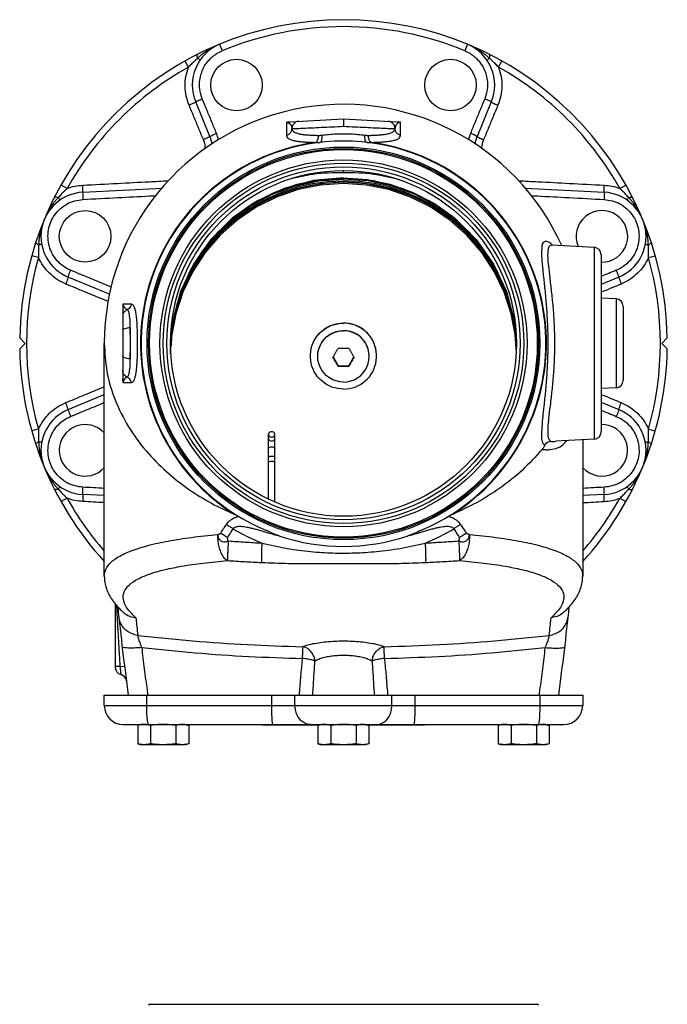
# Model space of a CAD drawing. Extents: x 5.7 to 68.2, y -1.9 to 49.3.
# Drawn here: x 38.7 to 49.7, y 29.5 to 46.2 of the extents above; entities that cross this region are included whole.
import ezdxf

# ---------------------------------------------------------------- set-up
doc = ezdxf.new("R2010")
doc.units = 0
doc.header["$LTSCALE"] = 0.15
doc.header["$MEASUREMENT"] = 0
doc.layers.get('0').update_dxf_attribs({"linetype": 'CONTINUOUS'})

msp = doc.modelspace()

# ---------------------------------------------------------------- linework, layer by layer
at = {"color": 7, "linetype": 'Continuous'}
for p, q in [((42.125, 45.82), (42.17, 45.71)), ((46.334, 45.82), (46.289, 45.71)), ((46.334, 45.82), (46.334, 45.82)), ((41.597, 45.432), (41.539, 45.535)), ((46.862, 45.432), (46.92, 45.535)), ((41.962, 44.253), (41.719, 44.84)), ((46.74, 44.84), (46.497, 44.253)), ((43.323, 44.503), (44.229, 44.551)), ((44.229, 44.551), (45.135, 44.503)), ((44.229, 43.642), (44.229, 43.676)), ((44.63, 43.517), (44.229, 43.544)), ((39.536, 43.371), (39.432, 43.429)), ((39.802, 43.305), (41.151, 43.376)), ((47.308, 43.376), (48.657, 43.305)), ((48.923, 43.371), (49.026, 43.429)), ((42.008, 42.52), (42.305, 42.815)), ((46.45, 42.52), (46.154, 42.815)), ((41.974, 42.501), (41.68, 42.083)), ((41.757, 42.186), (42.008, 42.52)), ((46.702, 42.186), (46.45, 42.52)), ((46.484, 42.501), (46.779, 42.083)), ((47.771, 42.407), (47.757, 42.409)), ((48.486, 42.369), (47.771, 42.407)), ((48.486, 42.369), (48.486, 39.107)), ((39.049, 42.196), (38.935, 42.228)), ((41.556, 41.819), (41.757, 42.186)), ((46.903, 41.819), (46.702, 42.186)), ((48.604, 42.245), (48.604, 39.232)), ((49.41, 42.196), (49.524, 42.228)), ((40.264, 41.569), (39.554, 41.863)), ((48.905, 41.863), (48.604, 41.739)), ((41.41, 41.428), (41.556, 41.819)), ((47.049, 41.428), (46.903, 41.819)), ((41.454, 41.584), (41.352, 41.223)), ((48.861, 41.494), (48.604, 41.508)), ((40.479, 41.343), (40.479, 40.134)), ((41.321, 41.019), (41.41, 41.428)), ((47.138, 41.019), (47.049, 41.428)), ((48.861, 41.494), (48.861, 39.982)), ((48.979, 41.37), (48.979, 40.107)), ((41.352, 41.223), (41.298, 40.828)), ((41.352, 41.212), (41.298, 40.819)), ((40.604, 41.002), (40.604, 40.474)), ((41.3, 40.733), (41.321, 41.019)), ((41.33, 41.126), (41.302, 40.801)), ((47.128, 41.126), (47.157, 40.802)), ((47.158, 40.738), (47.138, 41.019)), ((38.73, 40.832), (38.824, 40.738)), ((41.311, 40.859), (41.301, 40.688)), ((47.148, 40.886), (47.158, 40.711)), ((49.634, 40.738), (49.729, 40.833)), ((38.824, 40.738), (38.73, 40.644)), ((40.167, 36.782), (40.167, 40.738)), ((41.292, 40.553), (41.295, 40.685)), ((41.293, 40.616), (41.295, 40.707)), ((47.166, 40.616), (47.164, 40.707)), ((47.167, 40.553), (47.164, 40.685)), ((49.729, 40.643), (49.634, 40.738)), ((44.053, 40.507), (44.139, 40.358)), ((44.32, 40.358), (44.406, 40.507)), ((44.139, 40.345), (44.139, 40.358)), ((44.139, 40.358), (44.32, 40.358)), ((44.32, 40.345), (44.32, 40.358)), ((39.554, 39.613), (40.167, 39.867)), ((48.861, 39.982), (48.604, 39.969)), ((48.604, 39.738), (48.905, 39.613)), ((39.049, 39.281), (38.935, 39.249)), ((42.956, 38.098), (42.956, 39.191)), ((43.065, 38.046), (43.065, 39.191)), ((49.41, 39.281), (49.524, 39.249)), ((48.486, 39.107), (47.833, 39.073)), ((47.833, 39.073), (47.833, 39.073)), ((48.292, 39.097), (48.292, 36.782)), ((40.167, 38.152), (39.802, 38.172)), ((48.657, 38.172), (48.292, 38.152)), ((39.536, 38.106), (39.432, 38.048)), ((48.923, 38.106), (49.026, 38.048)), ((40.354, 36.309), (40.354, 35.231)), ((40.433, 35.244), (40.51, 35.254)), ((40.542, 35.005), (40.542, 35.005)), ((40.167, 34.761), (48.292, 34.761)), ((40.167, 34.582), (40.167, 34.761)), ((40.889, 34.582), (40.889, 34.761)), ((43.014, 34.582), (43.014, 34.761)), ((43.405, 34.582), (43.405, 34.761)), ((45.053, 34.582), (45.053, 34.761)), ((45.445, 34.582), (45.445, 34.761)), ((47.57, 34.582), (47.57, 34.761)), ((48.292, 34.761), (48.292, 34.582)), ((40.167, 34.582), (48.292, 34.582)), ((40.488, 34.261), (47.971, 34.261)), ((40.792, 34.261), (40.734, 34.245)), ((40.734, 34.245), (40.734, 33.933)), ((40.95, 34.245), (40.95, 33.933)), ((41.383, 34.245), (41.383, 33.933)), ((41.542, 34.261), (41.6, 34.245)), ((41.6, 34.245), (41.6, 33.933)), ((42.854, 34.261), (42.854, 34.249)), ((43.81, 34.249), (42.854, 34.249)), ((43.854, 34.261), (43.796, 34.245)), ((43.796, 34.245), (43.796, 33.933)), ((44.013, 34.245), (44.013, 33.933)), ((44.446, 34.245), (44.446, 33.933)), ((44.604, 34.261), (44.662, 34.245)), ((45.604, 34.249), (44.649, 34.249)), ((44.662, 34.245), (44.662, 33.933)), ((45.604, 34.261), (45.604, 34.249)), ((46.917, 34.261), (46.859, 34.245)), ((46.859, 34.245), (46.859, 33.933)), ((47.075, 34.245), (47.075, 33.933)), ((47.508, 34.245), (47.508, 33.933)), ((47.667, 34.261), (47.725, 34.245)), ((47.725, 34.245), (47.725, 33.933)), ((40.734, 33.933), (40.792, 33.917)), ((41.542, 33.917), (40.792, 33.917)), ((41.6, 33.933), (41.542, 33.917)), ((43.796, 33.933), (43.854, 33.917)), ((44.604, 33.917), (43.854, 33.917)), ((44.662, 33.933), (44.604, 33.917)), ((46.859, 33.933), (46.917, 33.917)), ((47.667, 33.917), (46.917, 33.917)), ((47.725, 33.933), (47.667, 33.917)), ((40.937, 29.506), (47.522, 29.506))]:
    msp.add_line(p, q, dxfattribs=at)
for points in [[(44.229, 43.536), (43.829, 43.509), (43.437, 43.427), (43.059, 43.293), (42.702, 43.11), (42.375, 42.879), (42.082, 42.606), (41.829, 42.296), (41.62, 41.955), (41.46, 41.589), (41.352, 41.204), (41.323, 40.993)], [(44.229, 43.544), (43.829, 43.517), (43.437, 43.435), (43.059, 43.302), (42.702, 43.118), (42.375, 42.887), (42.082, 42.615), (41.829, 42.305), (41.62, 41.963), (41.46, 41.597), (41.352, 41.212)], [(44.229, 43.549), (43.718, 43.504), (43.223, 43.372), (42.758, 43.156), (42.337, 42.863), (41.974, 42.501)], [(42.305, 42.815), (42.641, 43.066), (43.009, 43.266), (43.401, 43.412), (43.811, 43.501), (44.229, 43.53)], [(44.229, 43.549), (44.741, 43.504), (45.236, 43.372), (45.701, 43.156), (46.122, 42.863), (46.484, 42.501)], [(47.136, 40.993), (47.107, 41.204), (46.998, 41.589), (46.839, 41.955), (46.63, 42.296), (46.377, 42.606), (46.084, 42.879), (45.756, 43.11), (45.4, 43.293), (45.022, 43.427), (44.63, 43.509), (44.229, 43.536)], [(46.154, 42.815), (45.818, 43.066), (45.45, 43.266), (45.057, 43.412), (44.648, 43.501), (44.229, 43.53)], [(47.16, 40.825), (47.107, 41.212), (46.998, 41.597), (46.839, 41.963), (46.63, 42.305), (46.377, 42.615), (46.084, 42.887), (45.756, 43.118), (45.4, 43.302), (45.022, 43.435), (44.63, 43.517)], [(41.292, 40.553), (41.311, 40.886), (41.381, 41.267), (41.5, 41.636), (41.668, 41.985), (41.88, 42.31), (42.133, 42.604), (42.423, 42.861), (42.745, 43.079), (43.093, 43.252), (43.46, 43.378), (43.841, 43.454), (44.229, 43.48), (44.617, 43.454), (44.998, 43.378), (45.366, 43.252), (45.714, 43.079), (46.036, 42.861), (46.326, 42.604), (46.579, 42.31), (46.791, 41.985), (46.959, 41.636), (47.078, 41.267), (47.148, 40.886)], [(41.295, 40.707), (41.318, 40.968), (41.366, 41.226), (41.436, 41.48), (41.528, 41.725), (41.643, 41.962), (41.778, 42.187), (41.933, 42.4), (42.106, 42.598), (42.297, 42.779), (42.503, 42.943), (42.723, 43.087), (42.955, 43.212), (43.197, 43.315), (43.448, 43.396), (43.705, 43.455), (43.966, 43.49), (44.229, 43.502)], [(41.295, 40.685), (41.318, 40.946), (41.366, 41.205), (41.436, 41.458), (41.528, 41.704), (41.643, 41.94), (41.778, 42.166), (41.933, 42.378), (42.106, 42.576), (42.297, 42.757), (42.503, 42.921), (42.723, 43.066), (42.955, 43.19), (43.197, 43.293), (43.448, 43.374), (43.705, 43.433), (43.966, 43.468), (44.229, 43.48)], [(47.157, 40.69), (47.148, 40.859), (47.078, 41.24), (46.959, 41.609), (46.791, 41.958), (46.579, 42.283), (46.326, 42.576), (46.036, 42.834), (45.714, 43.051), (45.366, 43.225), (44.998, 43.351), (44.617, 43.427), (44.229, 43.453), (43.841, 43.427), (43.46, 43.351), (43.093, 43.225), (42.745, 43.051), (42.423, 42.834), (42.133, 42.576), (41.88, 42.283), (41.668, 41.958), (41.5, 41.609), (41.381, 41.24), (41.311, 40.859)], [(47.164, 40.707), (47.14, 40.968), (47.093, 41.226), (47.023, 41.48), (46.931, 41.725), (46.816, 41.962), (46.681, 42.187), (46.526, 42.4), (46.353, 42.598), (46.162, 42.779), (45.956, 42.943), (45.736, 43.087), (45.504, 43.212), (45.262, 43.315), (45.011, 43.396), (44.754, 43.455), (44.493, 43.49), (44.229, 43.502)], [(44.754, 43.433), (44.493, 43.468), (44.229, 43.48)], [(47.164, 40.685), (47.14, 40.946), (47.093, 41.205), (47.023, 41.458), (46.931, 41.704), (46.816, 41.94), (46.681, 42.166), (46.526, 42.378), (46.353, 42.576), (46.162, 42.757), (45.956, 42.921), (45.736, 43.066), (45.504, 43.19), (45.262, 43.293), (45.011, 43.374), (44.754, 43.433)], [(41.68, 42.083), (41.463, 41.619), (41.33, 41.126)], [(46.779, 42.083), (46.996, 41.619), (47.128, 41.126)], [(47.16, 40.834), (47.107, 41.223), (47.005, 41.584)], [(43.667, 40.524), (43.667, 40.549), (43.672, 40.599), (43.681, 40.648), (43.694, 40.697), (43.712, 40.744), (43.734, 40.789), (43.76, 40.832), (43.79, 40.873), (43.823, 40.911), (43.859, 40.946), (43.899, 40.977), (43.941, 41.005), (43.985, 41.028), (44.032, 41.048), (44.08, 41.064), (44.129, 41.075), (44.179, 41.082), (44.229, 41.084)], [(43.667, 40.521), (43.667, 40.546), (43.672, 40.596), (43.681, 40.646), (43.694, 40.694), (43.712, 40.741), (43.734, 40.786), (43.76, 40.83), (43.79, 40.87), (43.823, 40.908), (43.859, 40.943), (43.899, 40.974), (43.941, 41.002), (43.985, 41.026), (44.032, 41.045), (44.08, 41.061), (44.129, 41.072), (44.179, 41.079), (44.229, 41.081)], [(44.792, 40.524), (44.791, 40.549), (44.787, 40.599), (44.778, 40.648), (44.764, 40.697), (44.747, 40.744), (44.725, 40.789), (44.699, 40.832), (44.669, 40.873), (44.636, 40.911), (44.599, 40.946), (44.56, 40.977), (44.518, 41.005), (44.473, 41.028), (44.427, 41.048), (44.379, 41.064), (44.33, 41.075), (44.28, 41.082), (44.229, 41.084)], [(44.792, 40.521), (44.791, 40.546), (44.787, 40.596), (44.778, 40.646), (44.764, 40.694), (44.747, 40.741), (44.725, 40.786), (44.699, 40.83), (44.669, 40.87), (44.636, 40.908), (44.599, 40.943), (44.56, 40.974), (44.518, 41.002), (44.473, 41.026), (44.427, 41.045), (44.379, 41.061), (44.33, 41.072), (44.28, 41.079), (44.229, 41.081)], [(43.792, 40.521), (43.796, 40.583), (43.81, 40.644), (43.831, 40.702), (43.861, 40.756), (43.899, 40.806), (43.943, 40.85), (43.993, 40.887), (44.048, 40.917), (44.106, 40.939), (44.167, 40.952), (44.229, 40.957)], [(43.792, 40.517), (43.796, 40.579), (43.81, 40.64), (43.831, 40.698), (43.861, 40.752), (43.899, 40.802), (43.943, 40.846), (43.993, 40.883), (44.048, 40.913), (44.106, 40.935), (44.167, 40.948), (44.229, 40.953)], [(44.667, 40.521), (44.662, 40.583), (44.649, 40.644), (44.627, 40.702), (44.597, 40.756), (44.56, 40.806), (44.516, 40.85), (44.466, 40.887), (44.411, 40.917), (44.353, 40.939), (44.292, 40.952), (44.229, 40.957)], [(44.667, 40.517), (44.662, 40.579), (44.649, 40.64), (44.627, 40.698), (44.597, 40.752), (44.56, 40.802), (44.516, 40.846), (44.466, 40.883), (44.411, 40.913), (44.353, 40.935), (44.292, 40.948), (44.229, 40.953)], [(44.229, 39.96), (44.179, 39.963), (44.129, 39.969), (44.08, 39.981), (44.032, 39.996), (43.985, 40.016), (43.941, 40.04), (43.899, 40.067), (43.859, 40.099), (43.823, 40.134), (43.79, 40.171), (43.76, 40.212), (43.734, 40.255), (43.712, 40.301), (43.694, 40.348), (43.681, 40.396), (43.672, 40.446), (43.667, 40.496), (43.667, 40.521)], [(44.229, 40.081), (44.167, 40.085), (44.106, 40.099), (44.048, 40.12), (43.993, 40.15), (43.943, 40.187), (43.899, 40.231), (43.861, 40.281), (43.831, 40.336), (43.81, 40.394), (43.796, 40.455), (43.792, 40.517)], [(44.229, 39.96), (44.28, 39.963), (44.33, 39.969), (44.379, 39.981), (44.427, 39.996), (44.473, 40.016), (44.518, 40.04), (44.56, 40.067), (44.599, 40.099), (44.636, 40.134), (44.669, 40.171), (44.699, 40.212), (44.725, 40.255), (44.747, 40.301), (44.764, 40.348), (44.778, 40.396), (44.787, 40.446), (44.791, 40.496), (44.792, 40.521)], [(44.229, 40.081), (44.292, 40.085), (44.353, 40.099), (44.411, 40.12), (44.466, 40.15), (44.516, 40.187), (44.56, 40.231), (44.597, 40.281), (44.627, 40.336), (44.649, 40.394), (44.662, 40.455), (44.667, 40.517)], [(43.011, 39.237), (42.995, 39.235), (42.981, 39.23), (42.969, 39.221), (42.961, 39.21), (42.957, 39.197), (42.956, 39.191)], [(42.956, 39.191), (42.957, 39.184), (42.961, 39.172), (42.969, 39.161), (42.981, 39.152), (42.995, 39.147), (43.011, 39.145)], [(43.065, 39.191), (43.065, 39.197), (43.06, 39.21), (43.052, 39.221), (43.04, 39.23), (43.026, 39.235), (43.011, 39.237)], [(43.011, 39.145), (43.026, 39.147), (43.04, 39.152), (43.052, 39.161), (43.06, 39.172), (43.065, 39.184), (43.065, 39.191)], [(42.956, 39.124), (42.957, 39.117), (42.961, 39.105), (42.969, 39.094), (42.981, 39.085), (42.995, 39.08), (43.011, 39.078)], [(43.011, 39.078), (43.026, 39.08), (43.04, 39.085), (43.052, 39.094), (43.06, 39.105), (43.065, 39.117), (43.065, 39.124)], [(42.956, 38.951), (42.957, 38.955), (42.961, 38.963), (42.969, 38.97), (42.981, 38.976), (42.995, 38.979), (43.011, 38.98)], [(42.956, 38.793), (42.957, 38.797), (42.961, 38.805), (42.969, 38.812), (42.981, 38.818), (42.995, 38.821), (43.011, 38.822)], [(43.011, 38.98), (43.026, 38.979), (43.04, 38.976), (43.052, 38.97), (43.06, 38.963), (43.065, 38.955), (43.065, 38.951)], [(43.011, 38.822), (43.026, 38.821), (43.04, 38.818), (43.052, 38.812), (43.06, 38.805), (43.065, 38.797), (43.065, 38.793)], [(42.956, 38.731), (42.957, 38.732), (42.961, 38.732), (42.969, 38.733), (42.981, 38.733), (42.995, 38.734), (43.011, 38.734)], [(43.011, 38.734), (43.026, 38.734), (43.04, 38.733), (43.052, 38.733), (43.06, 38.732), (43.065, 38.732), (43.065, 38.731)], [(40.925, 34.261), (40.917, 34.269), (40.909, 34.293), (40.902, 34.331), (40.897, 34.382), (40.892, 34.443), (40.89, 34.511), (40.889, 34.582)], [(43.017, 34.382), (43.015, 34.443), (43.014, 34.511), (43.014, 34.582)], [(43.67, 34.261), (43.611, 34.269), (43.555, 34.293), (43.505, 34.331), (43.463, 34.382), (43.432, 34.443), (43.412, 34.511), (43.405, 34.582)], [(44.789, 34.261), (44.848, 34.269), (44.904, 34.293), (44.954, 34.331), (44.996, 34.382), (45.027, 34.443), (45.047, 34.511), (45.053, 34.582)], [(45.442, 34.382), (45.444, 34.443), (45.445, 34.511), (45.445, 34.582)], [(47.534, 34.261), (47.542, 34.269), (47.55, 34.293), (47.556, 34.331), (47.562, 34.382), (47.566, 34.443), (47.569, 34.511), (47.57, 34.582)], [(43.027, 34.261), (43.024, 34.269), (43.021, 34.293), (43.019, 34.331), (43.017, 34.382)], [(45.432, 34.261), (45.435, 34.269), (45.438, 34.293), (45.44, 34.331), (45.442, 34.382)]]:
    msp.add_lwpolyline(points, dxfattribs=at)
for centre, radius in [((42.412, 45.127), 0.438), ((46.047, 45.127), 0.438), ((44.229, 40.738), 3.336), ((44.229, 40.738), 3.312), ((44.229, 40.738), 3.292), ((44.229, 40.738), 3.117), ((44.229, 40.738), 3.062), ((44.229, 40.738), 3), ((44.229, 40.738), 2.938), ((39.841, 42.556), 0.438)]:
    msp.add_circle(centre, radius, dxfattribs=at)
for centre, radius, start, end in [((44.229, 40.738), 5.5, 0.9897, 179.0233), ((44.229, 40.738), 5.382, 67.5, 112.5), ((42.412, 45.127), 0.75, 112.5, 202.5), ((46.047, 45.127), 0.75, 337.5, 67.5047), ((44.229, 40.738), 5.382, 119.2849, 150.7151), ((44.229, 40.738), 5.382, 29.2849, 60.7151), ((44.229, 40.738), 4.062, 24.163, 180), ((44.229, 40.738), 3.438, 292.387, 247.613), ((41.384, 44.014), 0.625, 9.8638, 22.5), ((47.074, 44.014), 0.625, 157.5, 169.7746), ((44.229, 40.738), 3.447, 97.7783, 237.3996), ((44.229, 40.738), 3.447, 302.6004, 82.2217), ((39.841, 42.556), 0.75, 93, 247.5), ((48.618, 42.556), 0.75, 292.5, 87), ((48.618, 42.556), 0.438, 268.221, 203.4376), ((48.479, 42.245), 0.125, 0, 87), ((44.229, 40.738), 5.382, 164.2849, 195.7151), ((44.229, 40.738), 5.382, 344.2849, 15.7151), ((48.854, 41.37), 0.125, 0, 87), ((44.229, 40.738), 5.5, 180.9767, 222.3812), ((44.229, 40.738), 5.5, 317.6185, 359.0103), ((48.854, 40.107), 0.125, 273, 0), ((39.841, 38.92), 0.75, 112.5, 267), ((48.618, 38.92), 0.75, 273, 67.5), ((39.841, 38.92), 0.438, 41.4261, 318.5724), ((48.618, 38.92), 0.438, 221.4276, 91.7792), ((48.479, 39.232), 0.125, 273, 0), ((44.229, 40.738), 5.382, 209.2849, 220.9084), ((44.229, 40.738), 5.382, 319.0916, 330.7151), ((44.229, 40.738), 3.666, 239.243, 247.7715), ((44.229, 40.738), 3.666, 292.2285, 300.757), ((44.229, 40.738), 3.45, 251.6986, 288.3012), ((84.167, 40.738), 44, 185.8324, 187.8081), ((4.292, 40.738), 44, 352.1919, 354.1676), ((40.479, 35.231), 0.125, 180, 255.8182), ((40.418, 34.988), 0.125, 51.0669, 75.8169), ((40.418, 34.988), 0.125, 7.5709, 75.8182), ((40.488, 34.582), 0.321, 180, 270), ((47.971, 34.582), 0.321, 270, 0), ((40.937, 29.486), 0.02, 90, 180), ((47.522, 29.486), 0.02, 0, 90)]:
    msp.add_arc(centre, radius, start, end, dxfattribs=at)
for points in [[(42.125, 45.82), (42.08, 45.8), (42.04, 45.781), (42.002, 45.762), (41.968, 45.743), (41.937, 45.724), (41.909, 45.707), (41.884, 45.69), (41.86, 45.673), (41.838, 45.657), (41.818, 45.641), (41.799, 45.626), (41.782, 45.61), (41.766, 45.596), (41.752, 45.582)], [(41.831, 44.893), (41.793, 45.023), (41.784, 45.152), (41.799, 45.268), (41.83, 45.368), (41.871, 45.452), (41.919, 45.521), (41.97, 45.578), (42.022, 45.623), (42.072, 45.659), (42.122, 45.688), (42.17, 45.71)], [(46.289, 45.71), (46.337, 45.688), (46.386, 45.659), (46.437, 45.623), (46.489, 45.578), (46.539, 45.521), (46.587, 45.452), (46.629, 45.368), (46.66, 45.268), (46.675, 45.152), (46.666, 45.023), (46.628, 44.893)], [(46.707, 45.582), (46.693, 45.596), (46.677, 45.61), (46.66, 45.625), (46.641, 45.641), (46.62, 45.657), (46.599, 45.673), (46.575, 45.69), (46.549, 45.707), (46.521, 45.725), (46.49, 45.743), (46.456, 45.762), (46.419, 45.781), (46.379, 45.8), (46.334, 45.82)], [(41.752, 45.582), (41.73, 45.562), (41.706, 45.541), (41.682, 45.517), (41.655, 45.492), (41.627, 45.463), (41.597, 45.432)], [(41.752, 45.582), (41.745, 45.614), (41.746, 45.638), (41.754, 45.65)], [(41.796, 45.555), (41.79, 45.557), (41.775, 45.567), (41.752, 45.582)], [(46.663, 45.555), (46.669, 45.557), (46.684, 45.567), (46.707, 45.582)], [(46.707, 45.582), (46.714, 45.614), (46.713, 45.638), (46.705, 45.65)], [(46.862, 45.432), (46.832, 45.463), (46.804, 45.492), (46.777, 45.517), (46.752, 45.541), (46.729, 45.562), (46.707, 45.582)], [(41.607, 44.786), (41.558, 44.944), (41.54, 45.108), (41.553, 45.273), (41.597, 45.432)], [(46.862, 45.432), (46.906, 45.273), (46.919, 45.108), (46.9, 44.944), (46.852, 44.786)], [(41.719, 44.84), (41.727, 44.846), (41.751, 44.858), (41.787, 44.874), (41.831, 44.893)], [(42.074, 44.306), (41.994, 44.498), (41.913, 44.694), (41.831, 44.893)], [(46.628, 44.893), (46.545, 44.694), (46.464, 44.498), (46.385, 44.306)], [(46.74, 44.84), (46.732, 44.846), (46.708, 44.858), (46.672, 44.874), (46.628, 44.893)], [(41.719, 44.84), (41.711, 44.834), (41.687, 44.822), (41.65, 44.805), (41.607, 44.786)], [(41.85, 44.2), (41.771, 44.391), (41.69, 44.587), (41.607, 44.786)], [(46.852, 44.786), (46.769, 44.587), (46.688, 44.391), (46.609, 44.2)], [(46.74, 44.84), (46.748, 44.834), (46.772, 44.822), (46.808, 44.805), (46.852, 44.786)], [(43.473, 44.511), (43.427, 44.5), (43.389, 44.472), (43.363, 44.433), (43.354, 44.386)], [(43.473, 44.511), (43.427, 44.5), (43.389, 44.473), (43.364, 44.434), (43.354, 44.388)], [(44.229, 44.551), (44.229, 44.541), (44.229, 44.514), (44.229, 44.473), (44.229, 44.426)], [(44.986, 44.511), (45.032, 44.5), (45.07, 44.472), (45.095, 44.433), (45.104, 44.386)], [(45.104, 44.388), (45.095, 44.434), (45.07, 44.473), (45.031, 44.5), (44.986, 44.511)], [(43.26, 44.496), (43.283, 44.5), (43.304, 44.502), (43.324, 44.503)], [(43.26, 44.496), (43.266, 44.495), (43.271, 44.494), (43.276, 44.493), (43.28, 44.491), (43.285, 44.49), (43.289, 44.488), (43.294, 44.486), (43.298, 44.483), (43.303, 44.481), (43.307, 44.478), (43.311, 44.475), (43.315, 44.472), (43.319, 44.468), (43.323, 44.464), (43.328, 44.46), (43.332, 44.455), (43.336, 44.449), (43.339, 44.443), (43.343, 44.436), (43.346, 44.429), (43.349, 44.42), (43.352, 44.411), (43.354, 44.4), (43.354, 44.388)], [(43.26, 44.496), (43.261, 44.395), (43.262, 44.272)], [(43.262, 44.272), (43.309, 44.296), (43.342, 44.337), (43.354, 44.388)], [(43.354, 44.386), (43.378, 44.387), (43.444, 44.39), (43.549, 44.395), (43.688, 44.401), (43.853, 44.409), (44.036, 44.417), (44.229, 44.426)], [(43.354, 44.388), (43.354, 44.387), (43.354, 44.386)], [(43.354, 44.386), (43.366, 44.354), (43.397, 44.328), (43.444, 44.309), (43.499, 44.295), (43.56, 44.286), (43.622, 44.28), (43.684, 44.277), (43.746, 44.274), (43.807, 44.272)], [(44.229, 44.426), (44.423, 44.417), (44.606, 44.409), (44.771, 44.401), (44.91, 44.395), (45.014, 44.39), (45.08, 44.387), (45.104, 44.386)], [(44.652, 44.272), (44.719, 44.274), (44.787, 44.277), (44.857, 44.282), (44.925, 44.29), (44.991, 44.302), (45.048, 44.321), (45.088, 44.349), (45.104, 44.386)], [(45.199, 44.496), (45.193, 44.495), (45.189, 44.494), (45.185, 44.493), (45.18, 44.492), (45.176, 44.49), (45.172, 44.489), (45.167, 44.487), (45.163, 44.485), (45.158, 44.482), (45.154, 44.479), (45.149, 44.476), (45.144, 44.472), (45.14, 44.468), (45.135, 44.464), (45.13, 44.459), (45.126, 44.453), (45.122, 44.446), (45.117, 44.439), (45.113, 44.431), (45.11, 44.422), (45.107, 44.412), (45.105, 44.401), (45.104, 44.388)], [(45.104, 44.388), (45.104, 44.387), (45.104, 44.386)], [(45.197, 44.272), (45.15, 44.296), (45.117, 44.337), (45.104, 44.388)], [(45.135, 44.503), (45.155, 44.502), (45.176, 44.5), (45.199, 44.496)], [(45.197, 44.272), (45.198, 44.395), (45.199, 44.496)], [(41.962, 44.253), (41.954, 44.247), (41.93, 44.235), (41.894, 44.218), (41.85, 44.2)], [(41.887, 44.048), (41.886, 44.049), (41.881, 44.093), (41.873, 44.132), (41.862, 44.167), (41.85, 44.2)], [(41.962, 44.253), (41.97, 44.259), (41.994, 44.271), (42.03, 44.288), (42.074, 44.306)], [(42.11, 44.195), (42.074, 44.306)], [(43.262, 44.272), (43.273, 44.239), (43.307, 44.212), (43.358, 44.192), (43.42, 44.178), (43.487, 44.169), (43.556, 44.162), (43.626, 44.158), (43.695, 44.155), (43.763, 44.153)], [(43.763, 44.153), (43.785, 44.179)], [(43.785, 44.179), (43.801, 44.221), (43.807, 44.272)], [(43.807, 44.272), (43.828, 44.273), (43.847, 44.274), (43.865, 44.276)], [(43.828, 44.152), (43.846, 44.163), (43.859, 44.191), (43.866, 44.23), (43.865, 44.276)], [(43.865, 44.276), (43.983, 44.29), (44.106, 44.298), (44.229, 44.301)], [(44.229, 44.301), (44.353, 44.298), (44.475, 44.29), (44.594, 44.276)], [(44.631, 44.152), (44.613, 44.163), (44.6, 44.191), (44.593, 44.23), (44.594, 44.276)], [(44.594, 44.276), (44.612, 44.274), (44.631, 44.273), (44.652, 44.272)], [(44.673, 44.179), (44.658, 44.221), (44.652, 44.272)], [(44.696, 44.153), (44.673, 44.179)], [(44.696, 44.153), (44.771, 44.155), (44.847, 44.159), (44.924, 44.164), (45.001, 44.172), (45.074, 44.185), (45.137, 44.205), (45.181, 44.234), (45.197, 44.272)], [(46.385, 44.306), (46.35, 44.201)], [(46.497, 44.253), (46.489, 44.259), (46.465, 44.271), (46.429, 44.288), (46.385, 44.306)], [(46.497, 44.253), (46.505, 44.247), (46.529, 44.235), (46.565, 44.218), (46.609, 44.2)], [(46.609, 44.2), (46.596, 44.167), (46.586, 44.131), (46.578, 44.093), (46.572, 44.05), (46.572, 44.044)], [(43.763, 44.153), (43.786, 44.151), (43.808, 44.151), (43.828, 44.152)], [(44.631, 44.152), (44.651, 44.151), (44.673, 44.151), (44.696, 44.153)], [(43.285, 43.524), (43.715, 43.615), (44.229, 43.642)], [(44.229, 43.642), (44.744, 43.615), (45.172, 43.525)], [(39.536, 43.371), (39.5, 43.336), (39.467, 43.303), (39.437, 43.272), (39.41, 43.243), (39.386, 43.216)], [(39.536, 43.371), (39.666, 43.409), (39.801, 43.426)], [(39.801, 43.426), (40.392, 43.457), (40.927, 43.485), (41.251, 43.501)], [(39.802, 43.305), (39.803, 43.314), (39.804, 43.34), (39.803, 43.38), (39.801, 43.426)], [(47.207, 43.501), (47.532, 43.485), (48.067, 43.457), (48.658, 43.426)], [(48.657, 43.305), (48.656, 43.314), (48.655, 43.34), (48.656, 43.38), (48.658, 43.426)], [(48.658, 43.426), (48.792, 43.409), (48.923, 43.371)], [(49.073, 43.216), (49.049, 43.243), (49.021, 43.273), (48.992, 43.303), (48.959, 43.336), (48.923, 43.371)], [(39.386, 43.216), (39.373, 43.203), (39.36, 43.189), (39.346, 43.173), (39.332, 43.156), (39.318, 43.138), (39.303, 43.119), (39.287, 43.098), (39.272, 43.074), (39.255, 43.049), (39.238, 43.022), (39.221, 42.992), (39.203, 42.959), (39.184, 42.924), (39.166, 42.885), (39.148, 42.843)], [(39.595, 41.98), (39.473, 42.048), (39.369, 42.141), (39.287, 42.256), (39.234, 42.386), (39.211, 42.525), (39.219, 42.665), (39.258, 42.799), (39.326, 42.922), (39.42, 43.026), (39.535, 43.107), (39.665, 43.16), (39.803, 43.183)], [(39.386, 43.216), (39.353, 43.222), (39.33, 43.222), (39.318, 43.213)], [(39.413, 43.172), (39.41, 43.178), (39.401, 43.193), (39.386, 43.216)], [(39.802, 43.305), (39.8, 43.296), (39.8, 43.269), (39.801, 43.23), (39.803, 43.183)], [(39.803, 43.183), (40.397, 43.215), (40.932, 43.243), (41.04, 43.249)], [(47.412, 43.249), (47.526, 43.243), (48.062, 43.215), (48.656, 43.183)], [(48.657, 43.305), (48.659, 43.296), (48.659, 43.269), (48.658, 43.23), (48.656, 43.183)], [(48.656, 43.183), (48.794, 43.16), (48.924, 43.107), (49.039, 43.026), (49.132, 42.922), (49.201, 42.8), (49.24, 42.665), (49.248, 42.525), (49.225, 42.386), (49.171, 42.256), (49.09, 42.141), (48.986, 42.048), (48.863, 41.98)], [(49.046, 43.172), (49.048, 43.178), (49.058, 43.193), (49.073, 43.216)], [(49.073, 43.216), (49.105, 43.222), (49.129, 43.222), (49.141, 43.213)], [(49.311, 42.843), (49.293, 42.885), (49.275, 42.923), (49.257, 42.958), (49.239, 42.991), (49.221, 43.021), (49.204, 43.048), (49.188, 43.073), (49.172, 43.096), (49.157, 43.118), (49.142, 43.137), (49.127, 43.156), (49.113, 43.173), (49.099, 43.188), (49.086, 43.203), (49.073, 43.216)], [(39.148, 42.843), (39.129, 42.795), (39.113, 42.749), (39.1, 42.707), (39.089, 42.667), (39.08, 42.631), (39.073, 42.597), (39.067, 42.565), (39.062, 42.536), (39.058, 42.508), (39.056, 42.481), (39.054, 42.456), (39.053, 42.433), (39.052, 42.411)], [(49.406, 42.411), (49.406, 42.433), (49.405, 42.456), (49.403, 42.481), (49.4, 42.508), (49.397, 42.536), (49.392, 42.565), (49.386, 42.597), (49.379, 42.631), (49.37, 42.667), (49.359, 42.707), (49.346, 42.749), (49.33, 42.795), (49.311, 42.843)], [(39.052, 42.411), (39.025, 42.429), (39.009, 42.447), (39.006, 42.461)], [(39.052, 42.411), (39.051, 42.382), (39.049, 42.35), (39.048, 42.316), (39.048, 42.279), (39.048, 42.239), (39.049, 42.196)], [(39.103, 42.423), (39.097, 42.421), (39.08, 42.417), (39.052, 42.411)], [(47.667, 42.476), (47.622, 42.452), (47.598, 42.379), (47.592, 42.259), (47.602, 42.097), (47.612, 42.001)], [(47.766, 42.419), (47.734, 42.446), (47.667, 42.476)], [(47.76, 42.406), (47.725, 42.385), (47.701, 42.315), (47.697, 42.202), (47.709, 42.048), (47.731, 41.854), (47.758, 41.624), (47.785, 41.367), (47.804, 41.092), (47.813, 40.806), (47.809, 40.516), (47.795, 40.233), (47.771, 39.966), (47.743, 39.724), (47.718, 39.515), (47.701, 39.343), (47.697, 39.209), (47.711, 39.119), (47.747, 39.074)], [(47.771, 42.407), (47.76, 42.406)], [(47.775, 42.411), (47.766, 42.419)], [(47.776, 42.41), (47.775, 42.411)], [(49.356, 42.423), (49.362, 42.421), (49.379, 42.417), (49.406, 42.411)], [(49.406, 42.411), (49.434, 42.429), (49.45, 42.447), (49.453, 42.461)], [(49.41, 42.196), (49.411, 42.239), (49.411, 42.279), (49.41, 42.316), (49.409, 42.35), (49.408, 42.382), (49.406, 42.411)], [(39.513, 41.746), (39.366, 41.824), (39.237, 41.928), (39.13, 42.053), (39.049, 42.196)], [(49.41, 42.196), (49.329, 42.053), (49.222, 41.928), (49.092, 41.824), (48.946, 41.746)], [(47.612, 42.001), (47.623, 41.894), (47.649, 41.653), (47.673, 41.383), (47.691, 41.096), (47.699, 40.797), (47.695, 40.495), (47.681, 40.2), (47.658, 39.922), (47.633, 39.672), (47.612, 39.476)], [(39.554, 41.863), (39.553, 41.853), (39.544, 41.828), (39.53, 41.79), (39.513, 41.746)], [(39.554, 41.863), (39.555, 41.873), (39.564, 41.898), (39.578, 41.936), (39.595, 41.98)], [(40.286, 41.694), (40.149, 41.751), (39.876, 41.864), (39.595, 41.98)], [(48.863, 41.98), (48.604, 41.873)], [(48.905, 41.863), (48.904, 41.873), (48.895, 41.898), (48.881, 41.936), (48.863, 41.98)], [(48.905, 41.863), (48.906, 41.853), (48.915, 41.828), (48.929, 41.79), (48.946, 41.746)], [(40.236, 41.447), (40.067, 41.517), (39.794, 41.63), (39.513, 41.746)], [(48.946, 41.746), (48.665, 41.63), (48.604, 41.605)], [(40.627, 41.404), (40.549, 41.404), (40.479, 41.404)], [(40.479, 41.404), (40.483, 41.397), (40.486, 41.391), (40.488, 41.384)], [(40.479, 41.404), (40.479, 41.384), (40.479, 41.364), (40.479, 41.343)], [(40.488, 41.384), (40.483, 41.371), (40.48, 41.357), (40.479, 41.343)], [(40.488, 41.384), (40.49, 41.379), (40.493, 41.374), (40.495, 41.369), (40.498, 41.364), (40.5, 41.359), (40.502, 41.357)], [(40.502, 41.357), (40.503, 41.355), (40.506, 41.351), (40.509, 41.347), (40.513, 41.343), (40.516, 41.339), (40.52, 41.335), (40.525, 41.331), (40.53, 41.327), (40.535, 41.323), (40.541, 41.319), (40.548, 41.315), (40.556, 41.311)], [(40.627, 41.404), (40.614, 41.365), (40.589, 41.333), (40.556, 41.311)], [(40.627, 40.073), (40.642, 40.076), (40.657, 40.087), (40.672, 40.109), (40.686, 40.144), (40.7, 40.197), (40.712, 40.272), (40.722, 40.372), (40.728, 40.497), (40.731, 40.64), (40.732, 40.79), (40.729, 40.937), (40.724, 41.07), (40.715, 41.18), (40.703, 41.263), (40.689, 41.323), (40.674, 41.363), (40.658, 41.387), (40.642, 41.4), (40.627, 41.404)], [(40.556, 41.311), (40.516, 41.284), (40.489, 41.244), (40.479, 41.197)], [(40.556, 41.311), (40.572, 41.292), (40.584, 41.249), (40.594, 41.185), (40.6, 41.101), (40.604, 41.002)], [(40.604, 41.002), (40.557, 40.998), (40.516, 40.985), (40.489, 40.966), (40.479, 40.944)], [(40.604, 40.474), (40.609, 40.573), (40.611, 40.681), (40.611, 40.793), (40.609, 40.902), (40.604, 41.002)], [(40.167, 40.738), (40.212, 40.26), (40.351, 39.779), (40.579, 39.322), (40.876, 38.912), (41.222, 38.559), (41.599, 38.261), (41.988, 38.021), (42.372, 37.835)], [(40.604, 40.474), (40.557, 40.479), (40.516, 40.491), (40.489, 40.51), (40.479, 40.533)], [(44.049, 40.5), (44.059, 40.517), (44.069, 40.534), (44.079, 40.551), (44.089, 40.568), (44.099, 40.586), (44.109, 40.603), (44.119, 40.62), (44.129, 40.638), (44.139, 40.656)], [(44.139, 40.345), (44.129, 40.362), (44.119, 40.38), (44.109, 40.397), (44.099, 40.414), (44.089, 40.431), (44.079, 40.448), (44.069, 40.466), (44.059, 40.483), (44.049, 40.5)], [(44.139, 40.656), (44.157, 40.656), (44.175, 40.656), (44.193, 40.655), (44.211, 40.655), (44.229, 40.655)], [(44.229, 40.655), (44.248, 40.655), (44.266, 40.655), (44.284, 40.656), (44.302, 40.656), (44.32, 40.656)], [(44.32, 40.656), (44.33, 40.638), (44.34, 40.62), (44.35, 40.603), (44.36, 40.586), (44.37, 40.568), (44.38, 40.551), (44.39, 40.534), (44.4, 40.517), (44.41, 40.5)], [(44.41, 40.5), (44.4, 40.483), (44.39, 40.466), (44.38, 40.448), (44.37, 40.431), (44.36, 40.414), (44.35, 40.397), (44.34, 40.38), (44.33, 40.362), (44.32, 40.345)], [(40.604, 40.474), (40.6, 40.375), (40.594, 40.292), (40.584, 40.227), (40.572, 40.184), (40.556, 40.165)], [(44.229, 40.344), (44.211, 40.344), (44.193, 40.344), (44.175, 40.344), (44.157, 40.344), (44.139, 40.345)], [(44.32, 40.345), (44.302, 40.344), (44.284, 40.344), (44.266, 40.344), (44.248, 40.344), (44.229, 40.344)], [(40.556, 40.165), (40.516, 40.192), (40.489, 40.233), (40.479, 40.28)], [(40.556, 40.165), (40.548, 40.162), (40.541, 40.158), (40.535, 40.153), (40.529, 40.149), (40.524, 40.145), (40.519, 40.141), (40.515, 40.137), (40.512, 40.132), (40.508, 40.128), (40.505, 40.124), (40.502, 40.119), (40.499, 40.114)], [(40.627, 40.073), (40.614, 40.111), (40.589, 40.143), (40.556, 40.165)], [(39.513, 39.73), (39.794, 39.847), (40.067, 39.96), (40.167, 40.001)], [(40.479, 40.134), (40.479, 40.113), (40.479, 40.092), (40.479, 40.072)], [(40.488, 40.092), (40.483, 40.106), (40.48, 40.119), (40.479, 40.134)], [(40.488, 40.092), (40.486, 40.086), (40.483, 40.079), (40.479, 40.072)], [(40.479, 40.072), (40.549, 40.073), (40.627, 40.073)], [(40.499, 40.114), (40.496, 40.109), (40.493, 40.104), (40.491, 40.098), (40.488, 40.092)], [(48.604, 39.872), (48.665, 39.847), (48.946, 39.73)], [(39.049, 39.281), (39.13, 39.423), (39.237, 39.549), (39.366, 39.653), (39.513, 39.73)], [(39.554, 39.613), (39.553, 39.623), (39.544, 39.649), (39.53, 39.686), (39.513, 39.73)], [(39.595, 39.496), (39.876, 39.612), (40.149, 39.725), (40.167, 39.733)], [(48.905, 39.613), (48.906, 39.623), (48.915, 39.649), (48.929, 39.686), (48.946, 39.73)], [(48.946, 39.73), (49.092, 39.653), (49.222, 39.549), (49.329, 39.423), (49.41, 39.281)], [(39.803, 38.293), (39.665, 38.316), (39.535, 38.369), (39.42, 38.45), (39.326, 38.555), (39.258, 38.677), (39.219, 38.812), (39.211, 38.952), (39.234, 39.09), (39.287, 39.22), (39.369, 39.335), (39.473, 39.429), (39.595, 39.496)], [(39.554, 39.613), (39.555, 39.604), (39.564, 39.578), (39.578, 39.54), (39.595, 39.496)], [(48.604, 39.604), (48.863, 39.496)], [(48.863, 39.496), (48.985, 39.429), (49.09, 39.335), (49.171, 39.22), (49.225, 39.09), (49.248, 38.952), (49.24, 38.811), (49.2, 38.677), (49.132, 38.555), (49.038, 38.45), (48.924, 38.369), (48.794, 38.316), (48.656, 38.293)], [(48.905, 39.613), (48.904, 39.604), (48.895, 39.578), (48.881, 39.54), (48.863, 39.496)], [(47.61, 39.455), (47.595, 39.277), (47.593, 39.14), (47.61, 39.047), (47.647, 39.004)], [(47.612, 39.476), (47.61, 39.455)], [(39.049, 39.281), (39.048, 39.237), (39.048, 39.197), (39.048, 39.16), (39.049, 39.126), (39.051, 39.095), (39.052, 39.065)], [(49.406, 39.065), (49.408, 39.095), (49.409, 39.126), (49.41, 39.16), (49.411, 39.197), (49.411, 39.237), (49.41, 39.281)], [(39.052, 39.065), (39.025, 39.047), (39.009, 39.03), (39.006, 39.015)], [(39.052, 39.065), (39.053, 39.044), (39.054, 39.02), (39.056, 38.995), (39.058, 38.969), (39.062, 38.941), (39.067, 38.911), (39.073, 38.879), (39.08, 38.846), (39.089, 38.809), (39.1, 38.77), (39.113, 38.727), (39.129, 38.682), (39.148, 38.633)], [(39.103, 39.054), (39.097, 39.056), (39.08, 39.06), (39.052, 39.065)], [(47.647, 39.004), (47.637, 38.985), (47.626, 38.967), (47.614, 38.951), (47.602, 38.936)], [(47.647, 39.004), (47.672, 39.039), (47.707, 39.063), (47.747, 39.074)], [(47.732, 38.932), (47.876, 38.966), (47.988, 39.048), (48.015, 39.079)], [(47.747, 39.074), (47.791, 39.072), (47.833, 39.073)], [(49.311, 38.633), (49.33, 38.682), (49.346, 38.727), (49.359, 38.77), (49.37, 38.809), (49.379, 38.846), (49.386, 38.88), (49.392, 38.911), (49.397, 38.941), (49.4, 38.969), (49.403, 38.995), (49.405, 39.02), (49.406, 39.043), (49.406, 39.065)], [(49.356, 39.054), (49.362, 39.056), (49.379, 39.06), (49.406, 39.065)], [(49.406, 39.065), (49.434, 39.047), (49.45, 39.03), (49.453, 39.015)], [(47.602, 38.936), (47.261, 38.58), (46.884, 38.278), (46.486, 38.029), (46.086, 37.835)], [(47.602, 38.936), (47.67, 38.931), (47.732, 38.932)], [(39.148, 38.633), (39.166, 38.592), (39.184, 38.554), (39.202, 38.518), (39.22, 38.486), (39.237, 38.456), (39.254, 38.428), (39.271, 38.403), (39.287, 38.38), (39.302, 38.359), (39.317, 38.339), (39.331, 38.321), (39.346, 38.304), (39.359, 38.288), (39.373, 38.274), (39.386, 38.261)], [(49.073, 38.261), (49.086, 38.274), (49.099, 38.288), (49.113, 38.304), (49.127, 38.321), (49.142, 38.339), (49.157, 38.359), (49.172, 38.38), (49.188, 38.403), (49.204, 38.428), (49.221, 38.456), (49.239, 38.486), (49.257, 38.518), (49.275, 38.554), (49.293, 38.592), (49.311, 38.633)], [(39.386, 38.261), (39.353, 38.254), (39.33, 38.255), (39.318, 38.263)], [(39.413, 38.305), (39.41, 38.299), (39.401, 38.284), (39.386, 38.261)], [(39.386, 38.261), (39.41, 38.233), (39.437, 38.204), (39.467, 38.173), (39.5, 38.14), (39.536, 38.106)], [(39.802, 38.172), (39.8, 38.181), (39.8, 38.207), (39.801, 38.246), (39.803, 38.293)], [(39.802, 38.172), (39.803, 38.162), (39.804, 38.136), (39.803, 38.097), (39.801, 38.05)], [(40.167, 38.274), (39.803, 38.293)], [(48.656, 38.293), (48.292, 38.274)], [(48.658, 38.05), (48.656, 38.097), (48.655, 38.136), (48.656, 38.162), (48.657, 38.172)], [(48.657, 38.172), (48.659, 38.181), (48.659, 38.207), (48.658, 38.246), (48.656, 38.293)], [(48.923, 38.106), (48.953, 38.135), (48.981, 38.163), (49.008, 38.189), (49.032, 38.215), (49.054, 38.239), (49.073, 38.261)], [(49.073, 38.261), (49.058, 38.284), (49.048, 38.299), (49.046, 38.305)], [(49.073, 38.261), (49.105, 38.254), (49.129, 38.255), (49.141, 38.263)], [(39.801, 38.05), (39.666, 38.068), (39.536, 38.106)], [(40.167, 38.031), (39.801, 38.05)], [(48.292, 38.031), (48.658, 38.05)], [(48.658, 38.05), (48.792, 38.068), (48.923, 38.106)], [(42.372, 37.835), (42.397, 37.824), (42.422, 37.812), (42.447, 37.798)], [(46.086, 37.835), (46.062, 37.824), (46.037, 37.812), (46.012, 37.798)], [(42.146, 37.515), (42.194, 37.589), (42.244, 37.663)], [(42.244, 37.663), (42.271, 37.698), (42.305, 37.73), (42.347, 37.758), (42.394, 37.781), (42.447, 37.798)], [(42.244, 37.663), (42.278, 37.639), (42.316, 37.614), (42.355, 37.588)], [(46.012, 37.798), (46.064, 37.781), (46.112, 37.758), (46.153, 37.73), (46.188, 37.698), (46.215, 37.663)], [(46.215, 37.663), (46.181, 37.639), (46.143, 37.614), (46.104, 37.588)], [(46.215, 37.663), (46.264, 37.589), (46.312, 37.515)], [(40.641, 37.219), (40.906, 37.302), (41.25, 37.378), (41.647, 37.441), (42.09, 37.49)], [(42.09, 37.49), (42.107, 37.493), (42.122, 37.497), (42.136, 37.504), (42.146, 37.515)], [(42.092, 37.491), (42.093, 37.396), (42.107, 37.302), (42.132, 37.215), (42.168, 37.14), (42.212, 37.083), (42.26, 37.047)], [(42.092, 37.491), (42.1, 37.441), (42.128, 37.399), (42.171, 37.372), (42.222, 37.366), (42.272, 37.38)], [(42.146, 37.515), (42.173, 37.497), (42.202, 37.479), (42.232, 37.46), (42.263, 37.441)], [(42.263, 37.441), (42.308, 37.514), (42.355, 37.588)], [(42.355, 37.588), (42.369, 37.604), (42.39, 37.617), (42.418, 37.625), (42.452, 37.63), (42.492, 37.629), (42.537, 37.625), (42.589, 37.616), (42.647, 37.603), (42.711, 37.587), (42.782, 37.568), (42.86, 37.545), (42.911, 37.53)], [(42.911, 37.53), (42.946, 37.52), (43.041, 37.492), (43.146, 37.463)], [(43.146, 37.463), (43.093, 37.481), (43.044, 37.5), (42.999, 37.519), (42.958, 37.539), (42.92, 37.56)], [(45.539, 37.56), (45.501, 37.539), (45.46, 37.519), (45.415, 37.5), (45.366, 37.481), (45.313, 37.463)], [(45.313, 37.463), (45.42, 37.493), (45.516, 37.521), (45.547, 37.53)], [(45.547, 37.53), (45.602, 37.546), (45.679, 37.568), (45.75, 37.588), (45.814, 37.604), (45.871, 37.616), (45.922, 37.625), (45.968, 37.629), (46.007, 37.63), (46.041, 37.625), (46.069, 37.617), (46.09, 37.604), (46.104, 37.588)], [(46.104, 37.588), (46.15, 37.514), (46.195, 37.441)], [(46.186, 37.38), (46.237, 37.366), (46.288, 37.372), (46.331, 37.399), (46.359, 37.441), (46.367, 37.491)], [(46.195, 37.441), (46.227, 37.46), (46.257, 37.479), (46.286, 37.497), (46.312, 37.515)], [(46.367, 37.491), (46.366, 37.396), (46.352, 37.302), (46.326, 37.215), (46.291, 37.14), (46.247, 37.083), (46.198, 37.047)], [(46.368, 37.49), (46.352, 37.493), (46.337, 37.497), (46.323, 37.504), (46.312, 37.515)], [(46.368, 37.49), (46.811, 37.441), (47.209, 37.378), (47.553, 37.302), (47.818, 37.219)], [(42.272, 37.38), (42.266, 37.394), (42.26, 37.41), (42.259, 37.418), (42.259, 37.426), (42.26, 37.433), (42.263, 37.441)], [(42.272, 37.38), (42.267, 37.29), (42.263, 37.206), (42.26, 37.136), (42.259, 37.081), (42.26, 37.047)], [(42.272, 37.38), (42.56, 37.361), (42.843, 37.345)], [(42.843, 37.345), (42.838, 37.234), (42.835, 37.136), (42.834, 37.06), (42.835, 37.014)], [(42.843, 37.345), (43.275, 37.254), (43.675, 37.2), (44.05, 37.176), (44.417, 37.177), (44.791, 37.201), (45.189, 37.254), (45.616, 37.345)], [(45.616, 37.345), (45.899, 37.361), (46.186, 37.38)], [(45.616, 37.345), (45.621, 37.234), (45.624, 37.136), (45.625, 37.06), (45.624, 37.014)], [(46.186, 37.38), (46.193, 37.394), (46.198, 37.41), (46.2, 37.418), (46.2, 37.426), (46.199, 37.433), (46.195, 37.441)], [(46.186, 37.38), (46.192, 37.29), (46.196, 37.206), (46.198, 37.136), (46.199, 37.081), (46.198, 37.047)], [(40.167, 36.784), (40.179, 36.862), (40.257, 36.991), (40.405, 37.109), (40.623, 37.212), (40.641, 37.219)], [(47.818, 37.219), (47.836, 37.212), (48.053, 37.109), (48.202, 36.991), (48.28, 36.862), (48.291, 36.784)], [(41.203, 36.895), (41.477, 36.951), (41.847, 37.005), (42.261, 37.047)], [(42.261, 37.047), (42.551, 37.029), (42.835, 37.014)], [(42.835, 37.014), (43.292, 36.999), (43.693, 36.996), (44.057, 36.996), (44.41, 36.996), (44.774, 36.996), (45.172, 36.999), (45.624, 37.014)], [(45.624, 37.014), (45.908, 37.029), (46.198, 37.047)], [(46.198, 37.047), (46.612, 37.005), (46.982, 36.951), (47.255, 36.895)], [(40.704, 36.076), (40.567, 36.219), (40.497, 36.356), (40.496, 36.485), (40.563, 36.604), (40.697, 36.711), (40.897, 36.804), (41.158, 36.884), (41.203, 36.895)], [(47.255, 36.895), (47.301, 36.884), (47.562, 36.804), (47.762, 36.711), (47.896, 36.604), (47.963, 36.485), (47.962, 36.356), (47.892, 36.219), (47.755, 36.076)], [(40.167, 36.784), (40.172, 36.703), (40.232, 36.499), (40.349, 36.314), (40.495, 36.163)], [(47.963, 36.163), (48.11, 36.314), (48.227, 36.499), (48.287, 36.703), (48.292, 36.784)], [(40.374, 36.289), (40.375, 36.263), (40.377, 36.22), (40.38, 36.173), (40.382, 36.121)], [(40.495, 36.163), (40.523, 36.141), (40.608, 36.096), (40.704, 36.076)], [(47.963, 36.163), (47.936, 36.141), (47.85, 36.096), (47.755, 36.076)], [(40.382, 36.121), (40.385, 36.065), (40.389, 36.003), (40.392, 35.936), (40.396, 35.862), (40.401, 35.782), (40.406, 35.695), (40.411, 35.598), (40.418, 35.491), (40.425, 35.374), (40.433, 35.244)], [(40.735, 35.776), (40.639, 35.801), (40.553, 35.849), (40.484, 35.918), (40.436, 36.002), (40.413, 36.095)], [(40.704, 36.076), (40.706, 36.057)], [(40.706, 36.057), (40.719, 35.926), (40.735, 35.776)], [(47.724, 35.776), (47.82, 35.801), (47.906, 35.849), (47.975, 35.918), (48.023, 36.002), (48.046, 36.095)], [(47.724, 35.776), (47.74, 35.926), (47.753, 36.057)], [(47.753, 36.057), (47.755, 36.076)], [(40.735, 35.776), (41.666, 35.683), (42.6, 35.618), (43.536, 35.583)], [(40.735, 35.776), (40.735, 35.768), (40.737, 35.756), (40.74, 35.739), (40.747, 35.717), (40.756, 35.688), (40.768, 35.653), (40.784, 35.613), (40.802, 35.568)], [(43.536, 35.583), (43.626, 35.614), (43.739, 35.64), (43.868, 35.66), (44.009, 35.673), (44.155, 35.68), (44.304, 35.68), (44.45, 35.673), (44.591, 35.66), (44.72, 35.64), (44.833, 35.614), (44.923, 35.583)], [(44.923, 35.583), (45.859, 35.618), (46.793, 35.683), (47.724, 35.776)], [(47.657, 35.568), (47.675, 35.613), (47.691, 35.653), (47.703, 35.688), (47.712, 35.717), (47.718, 35.739), (47.722, 35.756), (47.724, 35.768), (47.724, 35.776)], [(40.802, 35.568), (40.698, 35.561), (40.606, 35.558), (40.534, 35.562), (40.487, 35.571), (40.47, 35.585)], [(40.802, 35.568), (41.71, 35.48), (42.621, 35.418), (43.535, 35.383)], [(40.802, 35.568), (40.846, 35.207), (40.893, 34.847), (40.904, 34.763)], [(43.535, 35.383), (43.536, 35.451), (43.537, 35.51), (43.537, 35.555), (43.536, 35.583)], [(43.745, 35.341), (43.729, 35.41), (43.697, 35.473), (43.651, 35.525), (43.596, 35.563), (43.536, 35.583)], [(44.714, 35.341), (44.73, 35.41), (44.762, 35.473), (44.807, 35.525), (44.862, 35.563), (44.923, 35.583)], [(44.924, 35.383), (44.923, 35.451), (44.922, 35.51), (44.922, 35.555), (44.923, 35.583)], [(44.924, 35.383), (45.837, 35.418), (46.749, 35.48), (47.657, 35.568)], [(47.554, 34.763), (47.566, 34.847), (47.613, 35.207), (47.657, 35.568)], [(47.657, 35.568), (47.761, 35.561), (47.853, 35.558), (47.925, 35.562), (47.972, 35.571), (47.989, 35.585)], [(43.48, 34.761), (43.485, 34.826), (43.497, 34.98), (43.51, 35.124), (43.523, 35.259), (43.535, 35.383)], [(43.745, 35.341), (43.691, 35.358), (43.618, 35.372), (43.535, 35.383)], [(43.709, 34.761), (43.711, 34.809), (43.72, 34.955), (43.728, 35.093), (43.737, 35.222), (43.745, 35.341)], [(43.745, 35.341), (43.808, 35.373), (43.886, 35.399), (43.977, 35.418), (44.075, 35.432), (44.178, 35.438), (44.281, 35.438), (44.384, 35.432), (44.482, 35.418), (44.572, 35.399), (44.651, 35.373), (44.714, 35.341)], [(44.924, 35.383), (44.841, 35.372), (44.768, 35.358), (44.714, 35.341)], [(44.714, 35.341), (44.722, 35.221), (44.731, 35.092), (44.739, 34.954), (44.748, 34.808), (44.75, 34.761)], [(44.924, 35.383), (44.936, 35.258), (44.949, 35.123), (44.962, 34.979), (44.974, 34.825), (44.979, 34.761)], [(40.392, 35.245), (40.364, 35.247), (40.354, 35.25)], [(40.433, 35.244), (40.392, 35.245)], [(40.433, 35.244), (40.438, 35.202), (40.442, 35.164), (40.446, 35.134), (40.448, 35.115), (40.449, 35.109)], [(40.792, 34.257), (40.778, 34.255), (40.756, 34.251), (40.734, 34.245)], [(40.842, 34.261), (40.821, 34.26), (40.799, 34.258), (40.792, 34.257)], [(40.923, 34.252), (40.907, 34.255), (40.885, 34.258), (40.864, 34.26), (40.842, 34.261)], [(40.95, 34.245), (40.928, 34.251), (40.923, 34.252)], [(41.167, 34.261), (41.123, 34.26), (41.08, 34.258), (41.037, 34.255), (40.994, 34.251), (40.95, 34.245)], [(41.383, 34.245), (41.339, 34.251), (41.296, 34.255), (41.253, 34.258), (41.21, 34.26), (41.167, 34.261)], [(41.492, 34.261), (41.47, 34.26), (41.449, 34.258), (41.427, 34.255), (41.406, 34.251), (41.383, 34.245)], [(41.6, 34.245), (41.578, 34.251), (41.556, 34.255), (41.535, 34.258), (41.513, 34.26), (41.492, 34.261)], [(43.855, 34.257), (43.84, 34.255), (43.819, 34.251), (43.796, 34.245)], [(43.905, 34.261), (43.883, 34.26), (43.862, 34.258), (43.855, 34.257)], [(44.013, 34.245), (43.991, 34.251), (43.969, 34.255), (43.948, 34.258), (43.926, 34.26), (43.905, 34.261)], [(44.229, 34.261), (44.186, 34.26), (44.143, 34.258), (44.1, 34.255), (44.057, 34.251), (44.013, 34.245)], [(44.446, 34.245), (44.402, 34.251), (44.359, 34.255), (44.316, 34.258), (44.273, 34.26), (44.229, 34.261)], [(44.554, 34.261), (44.533, 34.26), (44.511, 34.258), (44.49, 34.255), (44.468, 34.251), (44.446, 34.245)], [(44.662, 34.245), (44.64, 34.251), (44.619, 34.255), (44.597, 34.258), (44.576, 34.26), (44.554, 34.261)], [(46.917, 34.257), (46.903, 34.255), (46.881, 34.251), (46.859, 34.245)], [(46.967, 34.261), (46.946, 34.26), (46.924, 34.258), (46.917, 34.257)], [(47.075, 34.245), (47.053, 34.251), (47.032, 34.255), (47.01, 34.258), (46.989, 34.26), (46.967, 34.261)], [(47.292, 34.261), (47.248, 34.26), (47.205, 34.258), (47.162, 34.255), (47.119, 34.251), (47.075, 34.245)], [(47.508, 34.245), (47.464, 34.251), (47.421, 34.255), (47.378, 34.258), (47.335, 34.26), (47.292, 34.261)], [(47.536, 34.252), (47.531, 34.251), (47.508, 34.245)], [(47.617, 34.261), (47.595, 34.26), (47.574, 34.258), (47.552, 34.255), (47.536, 34.252)], [(47.725, 34.245), (47.703, 34.251), (47.681, 34.255), (47.66, 34.258), (47.638, 34.26), (47.617, 34.261)], [(40.792, 33.92), (40.778, 33.923), (40.756, 33.927), (40.734, 33.933)], [(40.842, 33.917), (40.821, 33.918), (40.799, 33.92), (40.792, 33.92)], [(40.95, 33.933), (40.928, 33.927), (40.907, 33.923), (40.885, 33.92), (40.864, 33.918), (40.842, 33.917)], [(41.167, 33.917), (41.123, 33.918), (41.08, 33.92), (41.037, 33.923), (40.994, 33.927), (40.95, 33.933)], [(41.383, 33.933), (41.339, 33.927), (41.296, 33.923), (41.253, 33.92), (41.21, 33.918), (41.167, 33.917)], [(41.492, 33.917), (41.47, 33.918), (41.449, 33.92), (41.427, 33.923), (41.406, 33.927), (41.383, 33.933)], [(41.6, 33.933), (41.578, 33.927), (41.556, 33.923), (41.535, 33.92), (41.513, 33.918), (41.492, 33.917)], [(43.855, 33.92), (43.84, 33.923), (43.819, 33.927), (43.796, 33.933)], [(43.905, 33.917), (43.883, 33.918), (43.862, 33.92), (43.855, 33.92)], [(44.013, 33.933), (43.991, 33.927), (43.969, 33.923), (43.948, 33.92), (43.926, 33.918), (43.905, 33.917)], [(44.229, 33.917), (44.186, 33.918), (44.143, 33.92), (44.1, 33.923), (44.057, 33.927), (44.013, 33.933)], [(44.446, 33.933), (44.402, 33.927), (44.359, 33.923), (44.316, 33.92), (44.273, 33.918), (44.229, 33.917)], [(44.554, 33.917), (44.533, 33.918), (44.511, 33.92), (44.49, 33.923), (44.468, 33.927), (44.446, 33.933)], [(44.662, 33.933), (44.64, 33.927), (44.619, 33.923), (44.597, 33.92), (44.576, 33.918), (44.554, 33.917)], [(46.917, 33.92), (46.903, 33.923), (46.881, 33.927), (46.859, 33.933)], [(46.967, 33.917), (46.946, 33.918), (46.924, 33.92), (46.917, 33.92)], [(47.075, 33.933), (47.053, 33.927), (47.032, 33.923), (47.01, 33.92), (46.989, 33.918), (46.967, 33.917)], [(47.292, 33.917), (47.248, 33.918), (47.205, 33.92), (47.162, 33.923), (47.119, 33.927), (47.075, 33.933)], [(47.508, 33.933), (47.464, 33.927), (47.421, 33.923), (47.378, 33.92), (47.335, 33.918), (47.292, 33.917)], [(47.617, 33.917), (47.595, 33.918), (47.574, 33.92), (47.552, 33.923), (47.531, 33.927), (47.508, 33.933)], [(47.725, 33.933), (47.703, 33.927), (47.681, 33.923), (47.66, 33.92), (47.638, 33.918), (47.617, 33.917)]]:
    msp.add_spline(points, degree=3, dxfattribs=at)

doc.saveas('drawing.dxf')
